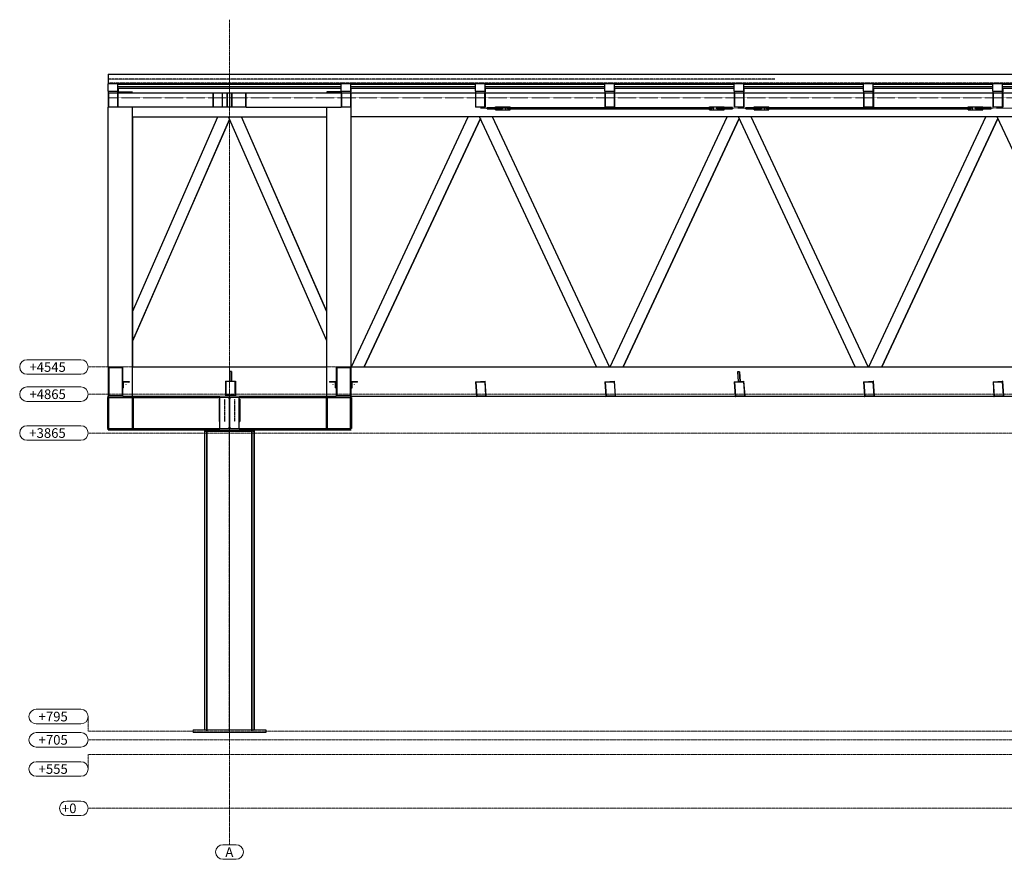
# Model space of a CAD drawing. Units: metres. Extents: x 144 to 76825, y 1510 to 10157.
# Drawn here: x 20259 to 30404, y 1510 to 10157 of the extents above; entities that cross this region are included whole.
import ezdxf

# ---------------------------------------------------------------- set-up
doc = ezdxf.new("R2010")
doc.units = ezdxf.units.M
doc.header["$MEASUREMENT"] = 0
doc.linetypes.add('DXK_LINE_DOT3', pattern=[5.9187, 2.979, -0.9799, 0.9799, -0.9799])
doc.linetypes.add('DXK_LINE_DOT6', pattern=[6.9771, 2.979, -1.0191, 1.9599, -1.0191])
doc.layers.get('0').update_dxf_attribs({"lineweight": 0})
doc.layers.add('LINHA CONTÍNUA', color=7, linetype='Continuous')
doc.layers.add('LINHA EIXO', color=7, linetype='Continuous')
doc.styles.add('Romans', font='romans__.ttf', dxfattribs={"height": 0.2})

msp = doc.modelspace()

# ---------------------------------------------------------------- linework, layer by layer
at = {"color": 1, "linetype": 'DXK_LINE_DOT3'}
for p, q in [((22421, 1660), (22421, 10157)), ((20964, 6580), (42473, 6580)), ((20964, 6300), (42473, 6300)), ((20964, 5900), (42473, 5900)), ((20964, 2830), (20964, 2980)), ((20964, 2830), (42473, 2830)), ((20964, 2740), (42473, 2740)), ((20964, 2590), (42473, 2590)), ((20964, 2590), (20964, 2440)), ((20964, 2035), (42473, 2035))]:
    msp.add_line(p, q, dxfattribs=at)
at = {"color": 3, "linetype": 'Continuous'}
for p, q in [((40971, 9595), (21171, 9596)), ((21171, 9596), (21171, 9594)), ((21171, 9594), (40971, 9593)), ((21171, 9496), (21171, 9498)), ((21171, 9498), (40971, 9496)), ((40971, 9494), (21171, 9496)), ((21171, 9255), (21171, 9405)), ((21171, 9405), (21271, 9405)), ((21175, 9400), (21175, 9260)), ((21266, 9400), (21175, 9400)), ((21266, 9260), (21266, 9400)), ((21271, 9405), (21271, 9255)), ((22250, 9255), (22250, 9405)), ((22250, 9405), (22401, 9405)), ((22257, 9400), (22257, 9260)), ((22394, 9400), (22257, 9400)), ((22394, 9260), (22394, 9400)), ((22401, 9405), (22401, 9255)), ((22440, 9255), (22440, 9405)), ((22440, 9405), (22591, 9405)), ((22447, 9400), (22447, 9260)), ((22584, 9400), (22447, 9400)), ((22584, 9260), (22584, 9400)), ((22591, 9255), (22591, 9405)), ((23571, 9255), (23571, 9405)), ((23571, 9405), (23671, 9405)), ((23575, 9400), (23575, 9260)), ((23666, 9400), (23575, 9400)), ((23666, 9260), (23666, 9400)), ((23671, 9405), (23671, 9255)), ((24954, 9255), (24954, 9405)), ((24954, 9405), (25054, 9405)), ((24959, 9400), (24959, 9260)), ((25049, 9400), (24959, 9400)), ((25049, 9260), (25049, 9400)), ((25054, 9405), (25054, 9255)), ((26287, 9255), (26287, 9405)), ((26287, 9405), (26387, 9405)), ((26292, 9400), (26292, 9260)), ((26383, 9400), (26292, 9400)), ((26383, 9260), (26383, 9400)), ((26387, 9405), (26387, 9255)), ((27621, 9255), (27621, 9405)), ((27621, 9405), (27721, 9405)), ((27626, 9400), (27626, 9260)), ((27716, 9400), (27626, 9400)), ((27716, 9260), (27716, 9400)), ((27721, 9405), (27721, 9255)), ((28954, 9255), (28954, 9405)), ((28954, 9405), (29054, 9405)), ((28959, 9400), (28959, 9260)), ((29049, 9400), (28959, 9400)), ((29049, 9260), (29049, 9400)), ((29054, 9405), (29054, 9255)), ((30287, 9255), (30287, 9405)), ((30287, 9405), (30387, 9405)), ((30292, 9400), (30292, 9260)), ((30383, 9400), (30292, 9400)), ((30383, 9260), (30383, 9400)), ((30387, 9405), (30387, 9255)), ((21171, 9255), (21271, 9255)), ((21175, 9260), (21266, 9260)), ((22250, 9255), (22401, 9255)), ((22257, 9260), (22394, 9260)), ((22440, 9255), (22591, 9255)), ((22447, 9260), (22584, 9260)), ((23571, 9255), (23671, 9255)), ((23575, 9260), (23666, 9260)), ((24954, 9255), (25054, 9255)), ((24959, 9260), (25049, 9260)), ((26231, 9245), (26232, 9249)), ((26232, 9241), (26231, 9245)), ((26232, 9249), (26237, 9251)), ((26237, 9238), (26232, 9241)), ((26237, 9251), (26243, 9252)), ((26243, 9237), (26237, 9238)), ((26243, 9252), (26249, 9251)), ((26249, 9238), (26243, 9237)), ((26249, 9251), (26253, 9249)), ((26253, 9241), (26249, 9238)), ((26253, 9249), (26254, 9245)), ((26254, 9245), (26253, 9241)), ((26287, 9255), (26387, 9255)), ((26292, 9260), (26383, 9260)), ((26420, 9245), (26422, 9249)), ((26422, 9241), (26420, 9245)), ((26422, 9249), (26426, 9251)), ((26426, 9238), (26422, 9241)), ((26426, 9251), (26432, 9252)), ((26432, 9237), (26426, 9238)), ((26432, 9252), (26438, 9251)), ((26438, 9238), (26432, 9237)), ((26438, 9251), (26442, 9249)), ((26442, 9241), (26438, 9238)), ((26442, 9249), (26444, 9245)), ((26444, 9245), (26442, 9241)), ((27621, 9255), (27721, 9255)), ((27626, 9260), (27716, 9260)), ((28902, 9245), (28904, 9249)), ((28904, 9241), (28902, 9245)), ((28904, 9249), (28908, 9251)), ((28908, 9238), (28904, 9241)), ((28908, 9251), (28914, 9252)), ((28914, 9237), (28908, 9238)), ((28914, 9252), (28920, 9251)), ((28920, 9238), (28914, 9237)), ((28920, 9251), (28924, 9249)), ((28924, 9241), (28920, 9238)), ((28924, 9249), (28926, 9245)), ((28926, 9245), (28924, 9241)), ((28954, 9255), (29054, 9255)), ((28959, 9260), (29049, 9260)), ((29082, 9245), (29084, 9249)), ((29084, 9241), (29082, 9245)), ((29084, 9249), (29088, 9251)), ((29088, 9238), (29084, 9241)), ((29088, 9251), (29094, 9252)), ((29094, 9237), (29088, 9238)), ((29094, 9252), (29100, 9251)), ((29100, 9238), (29094, 9237)), ((29100, 9251), (29104, 9249)), ((29104, 9241), (29100, 9238)), ((29104, 9249), (29105, 9245)), ((29105, 9245), (29104, 9241)), ((30287, 9255), (30387, 9255)), ((30292, 9260), (30383, 9260)), ((21171, 6280), (21171, 6580)), ((21171, 6580), (21321, 6580)), ((21177, 6573), (21177, 6286)), ((21314, 6573), (21177, 6573)), ((21314, 6286), (21314, 6573)), ((21321, 6580), (21321, 6280)), ((23521, 6280), (23521, 6580)), ((23521, 6580), (23671, 6580)), ((23527, 6573), (23527, 6286)), ((23664, 6573), (23527, 6573)), ((23664, 6286), (23664, 6573)), ((23671, 6580), (23671, 6280)), ((21321, 6430), (21384, 6430)), ((21384, 6423), (21327, 6423)), ((21327, 6423), (21327, 6366)), ((21384, 6430), (21384, 6423)), ((22380, 6285), (22380, 6435)), ((22380, 6435), (22480, 6435)), ((22384, 6430), (22384, 6290)), ((22475, 6430), (22384, 6430)), ((22475, 6290), (22475, 6430)), ((22480, 6435), (22480, 6285)), ((23452, 6430), (23516, 6430)), ((23452, 6423), (23452, 6430)), ((23509, 6423), (23452, 6423)), ((23509, 6366), (23509, 6423)), ((23516, 6366), (23516, 6430)), ((23676, 6430), (23739, 6430)), ((23676, 6366), (23676, 6430)), ((23739, 6423), (23682, 6423)), ((23682, 6423), (23682, 6366)), ((23739, 6423), (23739, 6430)), ((24954, 6426), (25054, 6433)), ((24965, 6277), (24954, 6426)), ((25050, 6428), (24959, 6422)), ((24959, 6422), (24969, 6282)), ((25059, 6288), (25050, 6428)), ((25054, 6433), (25064, 6284)), ((26288, 6426), (26387, 6433)), ((26298, 6277), (26288, 6426)), ((26383, 6428), (26293, 6422)), ((26293, 6422), (26302, 6282)), ((26393, 6288), (26383, 6428)), ((26387, 6433), (26398, 6284)), ((27621, 6426), (27721, 6433)), ((27631, 6277), (27621, 6426)), ((27716, 6428), (27626, 6422)), ((27626, 6422), (27636, 6282)), ((27726, 6288), (27716, 6428)), ((27721, 6433), (27731, 6284)), ((28954, 6426), (29054, 6433)), ((28965, 6277), (28954, 6426)), ((29050, 6428), (28959, 6422)), ((28959, 6422), (28969, 6282)), ((29059, 6288), (29050, 6428)), ((29054, 6433), (29064, 6284)), ((30288, 6426), (30387, 6433)), ((30298, 6277), (30288, 6426)), ((30383, 6428), (30293, 6422)), ((30293, 6422), (30302, 6282)), ((30393, 6288), (30383, 6428)), ((30387, 6433), (30398, 6284)), ((21321, 6366), (21327, 6366)), ((23516, 6366), (23509, 6366)), ((23682, 6366), (23676, 6366)), ((21171, 6280), (21321, 6280)), ((21177, 6286), (21314, 6286)), ((22319, 6280), (22522, 6280)), ((22319, 6266), (22319, 6280)), ((22417, 6266), (22319, 6266)), ((22380, 6285), (22480, 6285)), ((22384, 6290), (22475, 6290)), ((22417, 5946), (22417, 6266)), ((22522, 6266), (22425, 6266)), ((22425, 6266), (22425, 5946)), ((22522, 6280), (22522, 6266)), ((23521, 6280), (23671, 6280)), ((23527, 6286), (23664, 6286)), ((24965, 6277), (25064, 6284)), ((24969, 6282), (25059, 6288)), ((26298, 6277), (26398, 6284)), ((26302, 6282), (26393, 6288)), ((27631, 6277), (27731, 6284)), ((27636, 6282), (27726, 6288)), ((28965, 6277), (29064, 6284)), ((28969, 6282), (29059, 6288)), ((30298, 6277), (30398, 6284)), ((30302, 6282), (30393, 6288)), ((22659, 5928), (22181, 5928)), ((22181, 5928), (22181, 5922)), ((22181, 5922), (22659, 5922)), ((22192, 5918), (22182, 5918)), ((22182, 5918), (22182, 2830)), ((22192, 2830), (22192, 5918)), ((22319, 5946), (22319, 5933)), ((22319, 5946), (22417, 5946)), ((22319, 5933), (22522, 5933)), ((22353, 5925), (22353, 5933)), ((22488, 5925), (22353, 5925)), ((22522, 5946), (22425, 5946)), ((22488, 5925), (22488, 5933)), ((22522, 5933), (22522, 5946)), ((22649, 5918), (22659, 5918)), ((22649, 2830), (22649, 5918)), ((22659, 5918), (22659, 5928)), ((22659, 5925), (22660, 5925)), ((22660, 2830), (22660, 5925)), ((22046, 2842), (22796, 2842)), ((22046, 2817), (22046, 2842)), ((22796, 2817), (22796, 2842)), ((22796, 2817), (22046, 2817)), ((22182, 2830), (22192, 2830)), ((22660, 2830), (22649, 2830))]:
    msp.add_line(p, q, dxfattribs=at)
at = {"color": 1, "linetype": 'DXK_LINE_DOT6'}
for p, q in [((40971, 9352), (21171, 9352)), ((25006, 9245), (38339, 9245)), ((22422, 6430), (22421, 6430)), ((22421, 2830), (22421, 6430)), ((21322, 6280), (21321, 6280)), ((22422, 6280), (22422, 5933)), ((22422, 5933), (22422, 6280)), ((23522, 6280), (23521, 6280)), ((23671, 6280), (23672, 6280))]:
    msp.add_line(p, q, dxfattribs=at)
at = {"color": 1, "linetype": 'Continuous'}
for p, q in [((20334, 6655), (20889, 6655)), ((20334, 6505), (20889, 6505)), ((20334, 6375), (20889, 6375)), ((20334, 6225), (20889, 6225)), ((20334, 5975), (20889, 5975)), ((20334, 5825), (20889, 5825)), ((20429, 3055), (20889, 3055)), ((20429, 2905), (20889, 2905)), ((20429, 2815), (20889, 2815)), ((20429, 2665), (20889, 2665)), ((20429, 2515), (20889, 2515)), ((20429, 2365), (20889, 2365)), ((20744, 2110), (20889, 2110)), ((20744, 1960), (20889, 1960)), ((22353, 1660), (22489, 1660)), ((22353, 1510), (22489, 1510))]:
    msp.add_line(p, q, dxfattribs=at)
for centre in [(21171, 9352), (21172, 9352), (25006, 9245), (27672, 9245), (30339, 9245), (22421, 6430), (22422, 6430), (21322, 6280), (22422, 6280), (22422, 6280), (23522, 6280), (23672, 6280), (22422, 5933), (22422, 5933), (22421, 2830)]:
    msp.add_circle(centre, 0.025, dxfattribs=at)
for centre, start, end in [((20334, 6580), 90, 270), ((20889, 6580), 270, 90), ((20334, 6300), 90, 270), ((20889, 6300), 270, 90), ((20334, 5900), 90, 270), ((20889, 5900), 270, 90), ((20429, 2980), 90, 270), ((20889, 2980), 270, 90), ((20429, 2740), 90, 270), ((20889, 2740), 270, 90), ((20429, 2440), 90, 270), ((20889, 2440), 270, 90), ((20744, 2035), 90, 270), ((20889, 2035), 270, 90), ((22353, 1585), 90, 270), ((22489, 1585), 270, 90)]:
    msp.add_arc(centre, 75, start, end, dxfattribs=at)
at = {"layer": 'LINHA CONTÍNUA', "color": 3, "linetype": 'Continuous'}
for p, q in [((21171, 9596), (21171, 9596)), ((21171, 9596), (21271, 9596)), ((21171, 9594), (21171, 9592)), ((40971, 9592), (21171, 9592)), ((21171, 9592), (21171, 9498)), ((21271, 9596), (21271, 9596)), ((23571, 9596), (23571, 9596)), ((23571, 9596), (23671, 9596)), ((23671, 9596), (23671, 9596)), ((24954, 9596), (24954, 9596)), ((24954, 9596), (25054, 9596)), ((25054, 9596), (25054, 9596)), ((26287, 9596), (26287, 9596)), ((26287, 9596), (26387, 9596)), ((26387, 9596), (26387, 9596)), ((26387, 9596), (26387, 9596)), ((27621, 9596), (27621, 9596)), ((27621, 9596), (27721, 9596)), ((27721, 9596), (27721, 9596)), ((27721, 9596), (27721, 9596)), ((28954, 9595), (28954, 9596)), ((28954, 9596), (29054, 9596)), ((29054, 9595), (29054, 9596)), ((29054, 9595), (29054, 9596)), ((30287, 9595), (30287, 9596)), ((30287, 9596), (30387, 9596)), ((30387, 9595), (30387, 9596)), ((30387, 9595), (30387, 9596)), ((21171, 9494), (21171, 9496)), ((21171, 9421), (21171, 9494)), ((21271, 9421), (21271, 9494)), ((21271, 9420), (21271, 9494)), ((21271, 9494), (23571, 9494)), ((21271, 9470), (23571, 9470)), ((21271, 9453), (23571, 9453)), ((21271, 9451), (23571, 9451)), ((21272, 9420), (21272, 9451)), ((21272, 9450), (21272, 9421)), ((23571, 9421), (23571, 9494)), ((23671, 9421), (23671, 9494)), ((23671, 9420), (23671, 9494)), ((23671, 9494), (24954, 9494)), ((23671, 9470), (24954, 9470)), ((23671, 9453), (24954, 9453)), ((23671, 9451), (24954, 9451)), ((23672, 9420), (23672, 9451)), ((23672, 9450), (23672, 9421)), ((24954, 9421), (24954, 9494)), ((25054, 9421), (25054, 9494)), ((25054, 9420), (25054, 9494)), ((25054, 9494), (26287, 9494)), ((25054, 9470), (26287, 9470)), ((25054, 9453), (26287, 9453)), ((25054, 9451), (26287, 9451)), ((25055, 9420), (25055, 9451)), ((25055, 9450), (25055, 9421)), ((26287, 9421), (26287, 9494)), ((26387, 9421), (26387, 9494)), ((26387, 9420), (26387, 9494)), ((26387, 9494), (27621, 9494)), ((26387, 9470), (27621, 9470)), ((26387, 9453), (27621, 9453)), ((26387, 9451), (27621, 9451)), ((26389, 9420), (26389, 9451)), ((26389, 9450), (26389, 9421)), ((27621, 9421), (27621, 9494)), ((27721, 9421), (27721, 9494)), ((27721, 9420), (27721, 9494)), ((27721, 9494), (28954, 9494)), ((27721, 9470), (28954, 9470)), ((27721, 9453), (28954, 9453)), ((27721, 9451), (28954, 9451)), ((27722, 9420), (27722, 9451)), ((27722, 9450), (27722, 9421)), ((28954, 9421), (28954, 9494)), ((29054, 9421), (29054, 9494)), ((29054, 9420), (29054, 9494)), ((29054, 9494), (30287, 9494)), ((29054, 9470), (30287, 9470)), ((29054, 9453), (30287, 9453)), ((29054, 9451), (30287, 9451)), ((29055, 9420), (29055, 9451)), ((29055, 9450), (29055, 9421)), ((30287, 9421), (30287, 9494)), ((30387, 9421), (30387, 9494)), ((30387, 9420), (30387, 9494)), ((30387, 9494), (31621, 9494)), ((30387, 9470), (31621, 9470)), ((30387, 9453), (31621, 9453)), ((30387, 9451), (31621, 9451)), ((30389, 9420), (30389, 9451)), ((30389, 9450), (30389, 9421)), ((21171, 9421), (21171, 9413)), ((21171, 9421), (21271, 9421)), ((21171, 9413), (21171, 9407)), ((21171, 9407), (21171, 9405)), ((21171, 9405), (21271, 9405)), ((21172, 9405), (21172, 9405)), ((21177, 9260), (21177, 9400)), ((21271, 9413), (21271, 9421)), ((21272, 9421), (21271, 9421)), ((21271, 9420), (21271, 9417)), ((21271, 9417), (21271, 9416)), ((21271, 9416), (21271, 9415)), ((21271, 9405), (21271, 9415)), ((21271, 9415), (21271, 9415)), ((21271, 9415), (21271, 9415)), ((21271, 9407), (21271, 9413)), ((21271, 9405), (21271, 9407)), ((21271, 9405), (21271, 9405)), ((21271, 9405), (22250, 9405)), ((21272, 9413), (21272, 9421)), ((21272, 9420), (21272, 9417)), ((21272, 9417), (21272, 9415)), ((21272, 9415), (21272, 9415)), ((21272, 9405), (21272, 9415)), ((21272, 9415), (21272, 9415)), ((21272, 9415), (21272, 9415)), ((21272, 9414), (21420, 9414)), ((21272, 9407), (21272, 9413)), ((21272, 9405), (21272, 9407)), ((21272, 9405), (21272, 9405)), ((21272, 9255), (21272, 9405)), ((21419, 9405), (21419, 9414)), ((22349, 9260), (22349, 9400)), ((22401, 9405), (22440, 9405)), ((22421, 9405), (22421, 9255)), ((22591, 9405), (23571, 9405)), ((23571, 9414), (23425, 9414)), ((23425, 9414), (23425, 9405)), ((23571, 9421), (23571, 9413)), ((23571, 9421), (23671, 9421)), ((23571, 9413), (23571, 9407)), ((23571, 9407), (23571, 9405)), ((23571, 9405), (23671, 9405)), ((23572, 9405), (23572, 9405)), ((23577, 9260), (23577, 9400)), ((23672, 9421), (23671, 9421)), ((23671, 9413), (23671, 9421)), ((23671, 9420), (23671, 9417)), ((23671, 9417), (23671, 9416)), ((23671, 9416), (23671, 9415)), ((23671, 9405), (23671, 9415)), ((23671, 9415), (23671, 9415)), ((23671, 9415), (23671, 9415)), ((23671, 9407), (23671, 9413)), ((23671, 9405), (23671, 9407)), ((23671, 9405), (23671, 9405)), ((23671, 9405), (24954, 9405)), ((23672, 9413), (23672, 9421)), ((23672, 9420), (23672, 9417)), ((23672, 9417), (23672, 9415)), ((23672, 9415), (23672, 9415)), ((23672, 9405), (23672, 9415)), ((23672, 9415), (23672, 9415)), ((23672, 9415), (23672, 9415)), ((23672, 9407), (23672, 9413)), ((23672, 9405), (23672, 9407)), ((23672, 9405), (23672, 9405)), ((23672, 9405), (23672, 6280)), ((24954, 9421), (24954, 9413)), ((24954, 9421), (25054, 9421)), ((24954, 9413), (24954, 9407)), ((24954, 9407), (24954, 9405)), ((24954, 9405), (25054, 9405)), ((24955, 9405), (24955, 9405)), ((24960, 9260), (24960, 9400)), ((25055, 9421), (25054, 9421)), ((25054, 9413), (25054, 9421)), ((25054, 9420), (25054, 9417)), ((25054, 9417), (25054, 9416)), ((25054, 9416), (25054, 9415)), ((25054, 9405), (25054, 9415)), ((25054, 9415), (25054, 9415)), ((25054, 9415), (25054, 9415)), ((25054, 9407), (25054, 9413)), ((25054, 9405), (25054, 9407)), ((25054, 9405), (25054, 9405)), ((25054, 9405), (26287, 9405)), ((25055, 9413), (25055, 9421)), ((25055, 9420), (25055, 9417)), ((25055, 9417), (25055, 9415)), ((25055, 9415), (25055, 9415)), ((25056, 9415), (25055, 9415)), ((25055, 9415), (25056, 9415)), ((25055, 9407), (25055, 9413)), ((25055, 9405), (25055, 9407)), ((25056, 9405), (25055, 9405)), ((25056, 9405), (25056, 9415)), ((25056, 9405), (25056, 9255)), ((26287, 9421), (26287, 9413)), ((26287, 9421), (26387, 9421)), ((26287, 9413), (26287, 9407)), ((26287, 9407), (26287, 9405)), ((26287, 9405), (26388, 9405)), ((26289, 9405), (26289, 9405)), ((26294, 9260), (26294, 9400)), ((26387, 9413), (26387, 9421)), ((26389, 9421), (26387, 9421)), ((26387, 9420), (26387, 9417)), ((26387, 9417), (26387, 9416)), ((26387, 9416), (26387, 9415)), ((26388, 9415), (26387, 9415)), ((26387, 9415), (26388, 9415)), ((26387, 9407), (26387, 9413)), ((26387, 9405), (26387, 9407)), ((26388, 9405), (26387, 9405)), ((26387, 9405), (27621, 9405)), ((26388, 9405), (26388, 9415)), ((26389, 9413), (26389, 9421)), ((26389, 9420), (26389, 9417)), ((26389, 9417), (26389, 9415)), ((26389, 9415), (26389, 9415)), ((26389, 9405), (26389, 9415)), ((26389, 9415), (26389, 9415)), ((26389, 9415), (26389, 9415)), ((26389, 9407), (26389, 9413)), ((26389, 9405), (26389, 9407)), ((26389, 9405), (26389, 9405)), ((26389, 9405), (26389, 9255)), ((27621, 9421), (27621, 9413)), ((27621, 9421), (27721, 9421)), ((27621, 9413), (27621, 9407)), ((27621, 9407), (27621, 9405)), ((27621, 9405), (27721, 9405)), ((27622, 9405), (27622, 9405)), ((27627, 9260), (27627, 9400)), ((27722, 9421), (27721, 9421)), ((27721, 9413), (27721, 9421)), ((27721, 9420), (27721, 9417)), ((27721, 9417), (27721, 9416)), ((27721, 9416), (27721, 9415)), ((27721, 9405), (27721, 9415)), ((27721, 9415), (27721, 9415)), ((27721, 9415), (27721, 9415)), ((27721, 9407), (27721, 9413)), ((27721, 9405), (27721, 9407)), ((27721, 9405), (27721, 9405)), ((27721, 9405), (28954, 9405)), ((27722, 9413), (27722, 9421)), ((27722, 9420), (27722, 9417)), ((27722, 9417), (27722, 9415)), ((27722, 9415), (27722, 9415)), ((27722, 9405), (27722, 9415)), ((27722, 9415), (27722, 9415)), ((27722, 9415), (27722, 9415)), ((27722, 9407), (27722, 9413)), ((27722, 9405), (27722, 9407)), ((27722, 9405), (27722, 9405)), ((27722, 9405), (27722, 9255)), ((28954, 9421), (28954, 9413)), ((28954, 9421), (29054, 9421)), ((28954, 9413), (28954, 9407)), ((28954, 9407), (28954, 9405)), ((28954, 9405), (29054, 9405)), ((28955, 9405), (28955, 9405)), ((28960, 9260), (28960, 9400)), ((29055, 9421), (29054, 9421)), ((29054, 9413), (29054, 9421)), ((29054, 9420), (29054, 9417)), ((29054, 9417), (29054, 9416)), ((29054, 9416), (29054, 9415)), ((29054, 9405), (29054, 9415)), ((29054, 9415), (29054, 9415)), ((29054, 9415), (29054, 9415)), ((29054, 9407), (29054, 9413)), ((29054, 9405), (29054, 9407)), ((29054, 9405), (29054, 9405)), ((29054, 9405), (30287, 9405)), ((29055, 9413), (29055, 9421)), ((29055, 9420), (29055, 9417)), ((29055, 9417), (29055, 9415)), ((29055, 9415), (29055, 9415)), ((29056, 9415), (29055, 9415)), ((29055, 9415), (29056, 9415)), ((29055, 9407), (29055, 9413)), ((29055, 9405), (29055, 9407)), ((29056, 9405), (29055, 9405)), ((29056, 9405), (29056, 9415)), ((29056, 9405), (29056, 9255)), ((30287, 9421), (30287, 9413)), ((30287, 9421), (30387, 9421)), ((30287, 9413), (30287, 9407)), ((30287, 9407), (30287, 9405)), ((30287, 9405), (30388, 9405)), ((30289, 9405), (30289, 9405)), ((30294, 9260), (30294, 9400)), ((30387, 9413), (30387, 9421)), ((30389, 9421), (30387, 9421)), ((30387, 9420), (30387, 9417)), ((30387, 9417), (30387, 9416)), ((30387, 9416), (30387, 9415)), ((30388, 9415), (30387, 9415)), ((30387, 9415), (30388, 9415)), ((30387, 9407), (30387, 9413)), ((30387, 9405), (30387, 9407)), ((30388, 9405), (30387, 9405)), ((30387, 9405), (31621, 9405)), ((30388, 9405), (30388, 9415)), ((30389, 9413), (30389, 9421)), ((30389, 9420), (30389, 9417)), ((30389, 9417), (30389, 9415)), ((30389, 9415), (30389, 9415)), ((30389, 9405), (30389, 9415)), ((30389, 9415), (30389, 9415)), ((30389, 9415), (30389, 9415)), ((30389, 9407), (30389, 9413)), ((30389, 9405), (30389, 9407)), ((30389, 9405), (30389, 9405)), ((30389, 9405), (30389, 9255)), ((21172, 6580), (21172, 9255)), ((22250, 9255), (21271, 9255)), ((21422, 6280), (21422, 9255)), ((22440, 9255), (22401, 9255)), ((22591, 9255), (23571, 9255)), ((23422, 6280), (23422, 9255)), ((23672, 9255), (23671, 9255)), ((25056, 9255), (25054, 9255)), ((25076, 9238), (25076, 9251)), ((25076, 9251), (25235, 9251)), ((25076, 9238), (25235, 9238)), ((25162, 9260), (25312, 9260)), ((25162, 9252), (25162, 9260)), ((25162, 9252), (25235, 9252)), ((25162, 9237), (25235, 9237)), ((25162, 9229), (25162, 9237)), ((25176, 9252), (25176, 9260)), ((25176, 9238), (25176, 9251)), ((25176, 9229), (25176, 9237)), ((25197, 9252), (25197, 9260)), ((25197, 9229), (25197, 9237)), ((25206, 9252), (25206, 9260)), ((25206, 9229), (25206, 9237)), ((25235, 9237), (25235, 9252)), ((25269, 9229), (25269, 9260)), ((25288, 9251), (25286, 9249)), ((25286, 9249), (25286, 9245)), ((25286, 9245), (25286, 9241)), ((25286, 9241), (25288, 9238)), ((25290, 9252), (25288, 9251)), ((25288, 9238), (25290, 9237)), ((25290, 9252), (27387, 9252)), ((25290, 9237), (27387, 9237)), ((25312, 9252), (25312, 9260)), ((25312, 9229), (25312, 9237)), ((26389, 9255), (26387, 9255)), ((27366, 9260), (27516, 9260)), ((27366, 9252), (27366, 9260)), ((27366, 9229), (27366, 9237)), ((27390, 9251), (27387, 9252)), ((27387, 9237), (27390, 9238)), ((27391, 9249), (27390, 9251)), ((27390, 9238), (27391, 9241)), ((27392, 9245), (27391, 9249)), ((27391, 9241), (27392, 9245)), ((27409, 9229), (27409, 9260)), ((27442, 9252), (27516, 9252)), ((27442, 9237), (27442, 9252)), ((27602, 9251), (27442, 9251)), ((27442, 9238), (27602, 9238)), ((27442, 9237), (27516, 9237)), ((27472, 9252), (27472, 9260)), ((27472, 9229), (27472, 9237)), ((27480, 9252), (27480, 9260)), ((27480, 9229), (27480, 9237)), ((27502, 9252), (27502, 9260)), ((27502, 9238), (27502, 9251)), ((27502, 9229), (27502, 9237)), ((27516, 9252), (27516, 9260)), ((27516, 9229), (27516, 9237)), ((27602, 9238), (27602, 9251)), ((27722, 9255), (27721, 9255)), ((27742, 9238), (27742, 9251)), ((27742, 9251), (27902, 9251)), ((27742, 9238), (27902, 9238)), ((27828, 9260), (27979, 9260)), ((27828, 9252), (27828, 9260)), ((27828, 9252), (27902, 9252)), ((27828, 9237), (27902, 9237)), ((27828, 9229), (27828, 9237)), ((27842, 9238), (27842, 9251)), ((27843, 9252), (27843, 9260)), ((27843, 9229), (27843, 9237)), ((27864, 9252), (27864, 9260)), ((27864, 9229), (27864, 9237)), ((27873, 9252), (27873, 9260)), ((27873, 9229), (27873, 9237)), ((27902, 9237), (27902, 9252)), ((27935, 9229), (27935, 9260)), ((27953, 9249), (27952, 9245)), ((27952, 9245), (27953, 9241)), ((27955, 9251), (27953, 9249)), ((27953, 9241), (27955, 9238)), ((27957, 9252), (27955, 9251)), ((27955, 9238), (27957, 9237)), ((27957, 9252), (30054, 9252)), ((27957, 9237), (30054, 9237)), ((27979, 9252), (27979, 9260)), ((27979, 9229), (27979, 9237)), ((29056, 9255), (29054, 9255)), ((30032, 9260), (30183, 9260)), ((30032, 9252), (30032, 9260)), ((30032, 9229), (30032, 9237)), ((30056, 9251), (30054, 9252)), ((30054, 9237), (30056, 9238)), ((30058, 9249), (30056, 9251)), ((30056, 9238), (30058, 9241)), ((30059, 9245), (30058, 9249)), ((30058, 9241), (30059, 9245)), ((30076, 9229), (30076, 9260)), ((30109, 9252), (30183, 9252)), ((30109, 9237), (30109, 9252)), ((30269, 9251), (30109, 9251)), ((30109, 9238), (30269, 9238)), ((30109, 9237), (30183, 9237)), ((30138, 9252), (30138, 9260)), ((30138, 9229), (30138, 9237)), ((30147, 9252), (30147, 9260)), ((30147, 9229), (30147, 9237)), ((30168, 9252), (30168, 9260)), ((30168, 9229), (30168, 9237)), ((30169, 9238), (30169, 9251)), ((30183, 9252), (30183, 9260)), ((30183, 9229), (30183, 9237)), ((30269, 9238), (30269, 9251)), ((30389, 9255), (30387, 9255)), ((21422, 9155), (23422, 9155)), ((21422, 7149), (22302, 9155)), ((21423, 7150), (21423, 9155)), ((23422, 6850), (22412, 9155)), ((23422, 7149), (22543, 9155)), ((23422, 7150), (22543, 9155)), ((39747, 9155), (23672, 9155)), ((23676, 6580), (24881, 9155)), ((23809, 6580), (25006, 9138)), ((25006, 9138), (23809, 6580)), ((26203, 6580), (24998, 9155)), ((26335, 6580), (25130, 9155)), ((26335, 6580), (25131, 9155)), ((25162, 9229), (25312, 9229)), ((26343, 6580), (27548, 9155)), ((26476, 6580), (27672, 9138)), ((27672, 9138), (26476, 6580)), ((27366, 9229), (27516, 9229)), ((28869, 6580), (27665, 9155)), ((29002, 6580), (27797, 9155)), ((29002, 6580), (27797, 9155)), ((27828, 9229), (27979, 9229)), ((29010, 6580), (30214, 9155)), ((29142, 6580), (30339, 9138)), ((30339, 9138), (29142, 6580)), ((30032, 9229), (30183, 9229)), ((31536, 6580), (30331, 9155)), ((22422, 9130), (21422, 6850)), ((21423, 6850), (22422, 9130)), ((21422, 7149), (21422, 6850)), ((21422, 6850), (21423, 6850)), ((21423, 6580), (21423, 6851)), ((21423, 6850), (21423, 6851)), ((21179, 6286), (21179, 6573)), ((21321, 6580), (21322, 6580)), ((21322, 6430), (21322, 6580)), ((21422, 6580), (23422, 6580)), ((22441, 6535), (22421, 6535)), ((22421, 6535), (22421, 6435)), ((22440, 6535), (22440, 6435)), ((22440, 6435), (22440, 6535)), ((22441, 6535), (22441, 6435)), ((23529, 6286), (23529, 6573)), ((23671, 6580), (39746, 6580)), ((27656, 6529), (27655, 6529)), ((27655, 6529), (27662, 6429)), ((27659, 6529), (27656, 6529)), ((27664, 6530), (27659, 6529)), ((27669, 6530), (27664, 6530)), ((27672, 6530), (27669, 6530)), ((27674, 6530), (27672, 6530)), ((27674, 6530), (27675, 6530)), ((27674, 6530), (27674, 6530)), ((27674, 6530), (27681, 6431)), ((27681, 6430), (27674, 6530)), ((27675, 6530), (27682, 6431)), ((21329, 6366), (21329, 6423)), ((21384, 6430), (21386, 6430)), ((21384, 6423), (21386, 6423)), ((21386, 6430), (21386, 6423)), ((22386, 6290), (22386, 6430)), ((22480, 6435), (22481, 6435)), ((22481, 6435), (22481, 6285)), ((23516, 6430), (23517, 6430)), ((23517, 6366), (23517, 6430)), ((23684, 6366), (23684, 6423)), ((23739, 6430), (23741, 6430)), ((23739, 6423), (23741, 6423)), ((23741, 6423), (23741, 6430)), ((24959, 6422), (24961, 6422)), ((24961, 6422), (25050, 6428)), ((24971, 6282), (24961, 6422)), ((25054, 6433), (25056, 6433)), ((25056, 6433), (25054, 6433)), ((25066, 6284), (25056, 6433)), ((26293, 6422), (26294, 6422)), ((26294, 6422), (26383, 6428)), ((26304, 6282), (26294, 6422)), ((26387, 6433), (26389, 6433)), ((26389, 6433), (26387, 6433)), ((26399, 6284), (26389, 6433)), ((27626, 6422), (27628, 6422)), ((27628, 6422), (27716, 6428)), ((27637, 6282), (27628, 6422)), ((27721, 6433), (27722, 6433)), ((27722, 6433), (27721, 6433)), ((27733, 6284), (27722, 6433)), ((28959, 6422), (28961, 6422)), ((28961, 6422), (29050, 6428)), ((28971, 6282), (28961, 6422)), ((29054, 6433), (29056, 6433)), ((29056, 6433), (29054, 6433)), ((29066, 6284), (29056, 6433)), ((30293, 6422), (30294, 6422)), ((30294, 6422), (30383, 6428)), ((30304, 6282), (30294, 6422)), ((30387, 6433), (30389, 6433)), ((30389, 6433), (30387, 6433)), ((30399, 6284), (30389, 6433)), ((21322, 6280), (21322, 6366)), ((21327, 6366), (21329, 6366)), ((23516, 6366), (23517, 6366)), ((23682, 6366), (23684, 6366)), ((21178, 6265), (21166, 6265)), ((21166, 5947), (21166, 6265)), ((21172, 6266), (21172, 6280)), ((21172, 6266), (22319, 6266)), ((21172, 6265), (21172, 6266)), ((21178, 6255), (21178, 6265)), ((21178, 5947), (21178, 6265)), ((21178, 5957), (21178, 6255)), ((21321, 6280), (22319, 6280)), ((21417, 6266), (21417, 5946)), ((21427, 5946), (21427, 6266)), ((21427, 6254), (21427, 6266)), ((21427, 6254), (21427, 5959)), ((22317, 6017), (22317, 6250)), ((22317, 6250), (22322, 6250)), ((22322, 5946), (22322, 6266)), ((22417, 6257), (22407, 6266)), ((22417, 6257), (22407, 6266)), ((22425, 6256), (22435, 6266)), ((22425, 6260), (22426, 6260)), ((22425, 5956), (22425, 6256)), ((22426, 6260), (22426, 6266)), ((22426, 6260), (22426, 6258)), ((22481, 6285), (22480, 6285)), ((22520, 5946), (22520, 6266)), ((22520, 5946), (22520, 6266)), ((22520, 6250), (22528, 6250)), ((22522, 6280), (23521, 6280)), ((22522, 6266), (23672, 6266)), ((22524, 6280), (22524, 6266)), ((22528, 6250), (22528, 6017)), ((22528, 6017), (22528, 6250)), ((23417, 6266), (23417, 5946)), ((23427, 5946), (23427, 6266)), ((23427, 6254), (23427, 6266)), ((23427, 6254), (23427, 5959)), ((23666, 5947), (23666, 6265)), ((23666, 6265), (23679, 6265)), ((23671, 6280), (24964, 6280)), ((23672, 6266), (23672, 6280)), ((23672, 6266), (23673, 6266)), ((23672, 6265), (23672, 6266)), ((23672, 6265), (23672, 6266)), ((23678, 6255), (23679, 6265)), ((23678, 5947), (23678, 6265)), ((23678, 6265), (23678, 6255)), ((23678, 6255), (23678, 6255)), ((23678, 5957), (23678, 6255)), ((23678, 6255), (23678, 5957)), ((24965, 6277), (24966, 6277)), ((24966, 6277), (25066, 6284)), ((24966, 6277), (24966, 6277)), ((25009, 6280), (26298, 6280)), ((25064, 6284), (25066, 6284)), ((26298, 6277), (26300, 6277)), ((26300, 6277), (26399, 6284)), ((26300, 6277), (26300, 6277)), ((26343, 6280), (27631, 6280)), ((26398, 6284), (26399, 6284)), ((27631, 6277), (27633, 6277)), ((27633, 6277), (27733, 6284)), ((27633, 6277), (27633, 6277)), ((27676, 6280), (28964, 6280)), ((27731, 6284), (27733, 6284)), ((28965, 6277), (28966, 6277)), ((28966, 6277), (29066, 6284)), ((28966, 6277), (28966, 6277)), ((29009, 6280), (30298, 6280)), ((29064, 6284), (29066, 6284)), ((30298, 6277), (30300, 6277)), ((30300, 6277), (30399, 6284)), ((30300, 6277), (30300, 6277)), ((30343, 6280), (31631, 6280)), ((30398, 6284), (30399, 6284)), ((22322, 6017), (22317, 6017)), ((22520, 6017), (22528, 6017)), ((21178, 5947), (21166, 5947)), ((21172, 5946), (21172, 5947)), ((21172, 5946), (22319, 5946)), ((21172, 5933), (21172, 5946)), ((21172, 5933), (22319, 5933)), ((21178, 5947), (21178, 5957)), ((21427, 5959), (21427, 5946)), ((22165, 5928), (22181, 5928)), ((22165, 5922), (22165, 5928)), ((22181, 5922), (22165, 5922)), ((22167, 2842), (22167, 5918)), ((22167, 5918), (22182, 5918)), ((22192, 5918), (22649, 5918)), ((22214, 5918), (22214, 5922)), ((22219, 5918), (22219, 5922)), ((22265, 5918), (22265, 5922)), ((22276, 5918), (22276, 5922)), ((22373, 5918), (22373, 5922)), ((22400, 5918), (22400, 5922)), ((22407, 5946), (22417, 5956)), ((22407, 5946), (22417, 5956)), ((22414, 5918), (22414, 5922)), ((22435, 5946), (22425, 5956)), ((22425, 5953), (22426, 5953)), ((22426, 5953), (22426, 5955)), ((22426, 5953), (22426, 5946)), ((22429, 5918), (22429, 5922)), ((22429, 5918), (22429, 5922)), ((22438, 5918), (22438, 5922)), ((22472, 5918), (22472, 5922)), ((22489, 5928), (22489, 5933)), ((22495, 5918), (22495, 5922)), ((22522, 5946), (23672, 5946)), ((22522, 5933), (23673, 5933)), ((22524, 5946), (22524, 5933)), ((22541, 5918), (22541, 5922)), ((22557, 5918), (22557, 5922)), ((22595, 5918), (22595, 5922)), ((22601, 5918), (22601, 5922)), ((22636, 5918), (22636, 5922)), ((22643, 5918), (22643, 5922)), ((22659, 5928), (22675, 5928)), ((22660, 5925), (22664, 5925)), ((22664, 5925), (22664, 5918)), ((22664, 5922), (22667, 5922)), ((22664, 5918), (22667, 5918)), ((22665, 5918), (22665, 5922)), ((22667, 5925), (22675, 5925)), ((22667, 5918), (22667, 5925)), ((22675, 5928), (22675, 2842)), ((23427, 5959), (23427, 5946)), ((23679, 5947), (23666, 5947)), ((23672, 5946), (23672, 5947)), ((23672, 5946), (23672, 5947)), ((23672, 5946), (23673, 5946)), ((23672, 5933), (23672, 5946)), ((23678, 5957), (23678, 5957)), ((23679, 5947), (23678, 5957)), ((23678, 5957), (23678, 5947)), ((22796, 2842), (22796, 2817)), ((22796, 2842), (22796, 2842)), ((22796, 2817), (22796, 2817))]:
    msp.add_line(p, q, dxfattribs=at)
at = {"layer": 'LINHA EIXO', "color": 1, "linetype": 'DXK_LINE_DOT3'}
for p, q in [((28040, 9545), (21171, 9545)), ((40122, 9502), (21172, 9502)), ((25290, 9245), (27387, 9245)), ((27957, 9245), (30054, 9245)), ((21354, 6398), (21352, 6398)), ((21353, 6399), (21353, 6397)), ((23486, 6398), (23484, 6398)), ((23485, 6399), (23485, 6397)), ((23707, 6398), (23709, 6398)), ((23708, 6397), (23708, 6399)), ((22368, 6250), (22368, 6017)), ((22477, 6017), (22477, 6250)), ((22422, 6106), (22421, 6106)), ((22422, 6107), (22422, 6105)), ((22421, 2830), (22421, 5925))]:
    msp.add_line(p, q, dxfattribs=at)

# ---------------------------------------------------------------- texts
at = {"color": 4, "linetype": 'Continuous', "style": 'Romans'}
for s, p in [('+4545', (20359, 6530)), ('+4865', (20359, 6250)), ('+3865', (20358, 5850)), ('+795', (20454, 2930)), ('+705', (20454, 2690)), ('+555', (20454, 2390)), ('+0', (20694, 1985)), ('A', (22378, 1535))]:
    msp.add_text(s, height=99.1, dxfattribs=at).set_placement(p)

doc.saveas('drawing.dxf')
